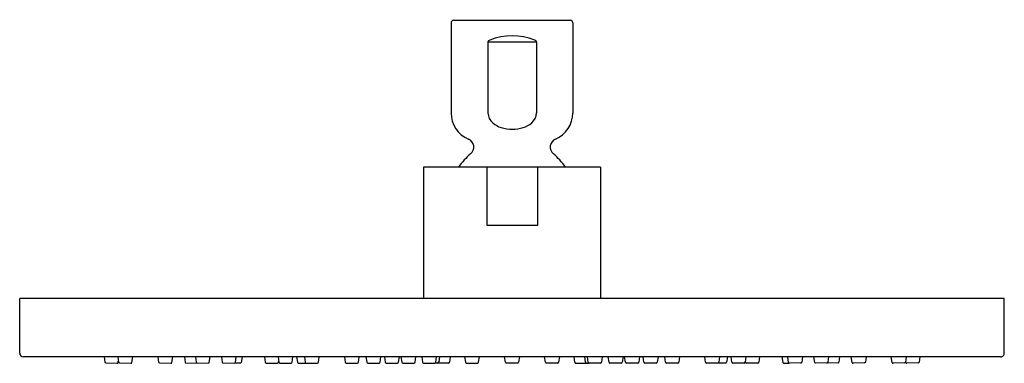
# Model space of a CAD drawing. Units: inches. Extents: x 3688.64 to 3696.63, y 62.47 to 65.26.
import ezdxf

# ---------------------------------------------------------------- set-up
doc = ezdxf.new("R2010")
doc.units = ezdxf.units.IN
doc.header["$LTSCALE"] = 0.64311
doc.header["$MEASUREMENT"] = 0
doc.layers.get('0').update_dxf_attribs({"color": 255, "linetype": 'CONTINUOUS'})
doc.layers.get('Defpoints').update_dxf_attribs({"linetype": 'CONTINUOUS'})
doc.styles.get("Standard").update_dxf_attribs({"font": 'txt', "width": 0.8})

msp = doc.modelspace()

# ---------------------------------------------------------------- linework, layer by layer
for p, q in [((3692.1389, 65.2343), (3692.1389, 64.5023)), ((3692.1589, 65.2543), (3693.107, 65.2543)), ((3693.129, 65.2343), (3693.129, 64.5023)), ((3692.439, 65.0801), (3692.8328, 65.0801)), ((3692.439, 65.0801), (3692.439, 64.5031)), ((3692.8328, 65.0801), (3692.8328, 64.5031)), ((3693.3524, 64.0641), (3691.9154, 64.0641)), ((3691.9154, 64.0641), (3691.9154, 62.9972)), ((3692.432, 63.5917), (3692.432, 64.0641)), ((3692.8398, 64.0641), (3692.8398, 63.5917)), ((3693.3524, 64.0641), (3693.3524, 62.9972)), ((3692.8398, 63.5917), (3692.432, 63.5917)), ((3696.63, 62.9972), (3688.6379, 62.9972)), ((3688.6379, 62.5547), (3688.6379, 62.9972)), ((3696.63, 62.5547), (3696.63, 62.9972)), ((3696.6001, 62.5248), (3688.6678, 62.5248)), ((3689.324, 62.5248), (3689.3285, 62.4834)), ((3689.4348, 62.5248), (3689.4392, 62.4834)), ((3689.5469, 62.4796), (3689.555, 62.5248)), ((3689.7594, 62.5248), (3689.7639, 62.4834)), ((3689.8716, 62.4796), (3689.8797, 62.5248)), ((3689.9745, 62.5248), (3689.9798, 62.4825)), ((3690.0638, 62.5248), (3690.0692, 62.4825)), ((3690.177, 62.4806), (3690.1834, 62.5248)), ((3690.2759, 62.5248), (3690.2813, 62.4825)), ((3690.3891, 62.4806), (3690.3954, 62.5248)), ((3690.443, 62.5248), (3690.436, 62.4807)), ((3690.6249, 62.5248), (3690.6312, 62.4815)), ((3690.7356, 62.5248), (3690.742, 62.4815)), ((3690.8498, 62.4815), (3690.8561, 62.5248)), ((3690.886, 62.5248), (3690.8923, 62.4815)), ((3690.9486, 62.5248), (3690.955, 62.4815)), ((3691.0628, 62.4815), (3691.0691, 62.5248)), ((3691.2741, 62.5248), (3691.2804, 62.4815)), ((3691.3883, 62.4815), (3691.3946, 62.5248)), ((3691.4485, 62.5248), (3691.4549, 62.4815)), ((3691.5627, 62.4815), (3691.569, 62.5248)), ((3691.5993, 62.5248), (3691.6056, 62.4815)), ((3691.7134, 62.4815), (3691.7198, 62.5248)), ((3691.7324, 62.5248), (3691.7387, 62.4815)), ((3691.8466, 62.4815), (3691.8529, 62.5248)), ((3691.901, 62.5248), (3691.9073, 62.4815)), ((3692.0152, 62.4815), (3692.0215, 62.5248)), ((3692.0447, 62.5248), (3692.0387, 62.4849)), ((3692.1316, 62.5248), (3692.1253, 62.4815)), ((3692.249, 62.5248), (3692.2553, 62.4815)), ((3692.3632, 62.4815), (3692.3695, 62.5248)), ((3692.58, 62.4815), (3692.5737, 62.5248)), ((3692.6942, 62.5248), (3692.6879, 62.4815)), ((3692.9048, 62.4815), (3692.8985, 62.5248)), ((3693.019, 62.5248), (3693.0127, 62.4815)), ((3693.1363, 62.5248), (3693.1426, 62.4815)), ((3693.2232, 62.5248), (3693.2291, 62.4849)), ((3693.2527, 62.4815), (3693.2463, 62.5248)), ((3693.3669, 62.5248), (3693.3605, 62.4815)), ((3693.4213, 62.4815), (3693.415, 62.5248)), ((3693.5355, 62.5248), (3693.5291, 62.4815)), ((3693.5544, 62.4815), (3693.5481, 62.5248)), ((3693.6686, 62.5248), (3693.6623, 62.4815)), ((3693.7052, 62.4815), (3693.6988, 62.5248)), ((3693.8193, 62.5248), (3693.813, 62.4815)), ((3693.8796, 62.4815), (3693.8733, 62.5248)), ((3693.9938, 62.5248), (3693.9874, 62.4815)), ((3694.2051, 62.4815), (3694.1987, 62.5248)), ((3694.3192, 62.5248), (3694.3129, 62.4815)), ((3694.3819, 62.5248), (3694.3756, 62.4815)), ((3694.4181, 62.4815), (3694.4117, 62.5248)), ((3694.5322, 62.5248), (3694.5259, 62.4815)), ((3694.643, 62.5248), (3694.6367, 62.4815)), ((3694.8248, 62.5248), (3694.8319, 62.4807)), ((3694.8788, 62.4806), (3694.8724, 62.5248)), ((3694.992, 62.5248), (3694.9866, 62.4825)), ((3695.0909, 62.4806), (3695.0845, 62.5248)), ((3695.204, 62.5248), (3695.1987, 62.4825)), ((3695.2934, 62.5248), (3695.288, 62.4825)), ((3695.3963, 62.4796), (3695.3882, 62.5248)), ((3695.5084, 62.5248), (3695.504, 62.4834)), ((3695.7209, 62.4796), (3695.7129, 62.5248)), ((3695.8331, 62.5248), (3695.8287, 62.4834)), ((3695.9438, 62.5248), (3695.9394, 62.4834)), ((3689.336, 62.4764), (3689.4282, 62.4732)), ((3689.4362, 62.4796), (3689.4383, 62.4916)), ((3689.4467, 62.4764), (3689.5389, 62.4732)), ((3689.7714, 62.4764), (3689.8636, 62.4732)), ((3689.9875, 62.4756), (3690.0798, 62.474)), ((3690.0769, 62.4756), (3690.1692, 62.474)), ((3690.2889, 62.4756), (3690.3813, 62.474)), ((3690.4289, 62.4741), (3690.3858, 62.4753)), ((3690.639, 62.4748), (3690.7313, 62.4748)), ((3690.739, 62.4815), (3690.7405, 62.4915)), ((3690.7497, 62.4748), (3690.842, 62.4748)), ((3690.8995, 62.4748), (3690.9627, 62.4748)), ((3690.9627, 62.4748), (3691.055, 62.4748)), ((3691.2882, 62.4748), (3691.3805, 62.4748)), ((3691.4626, 62.4748), (3691.5549, 62.4748)), ((3691.6134, 62.4748), (3691.7057, 62.4748)), ((3691.7465, 62.4748), (3691.8388, 62.4748)), ((3691.9151, 62.4748), (3692.0074, 62.4748)), ((3692.027, 62.4748), (3692.0074, 62.4748)), ((3692.1175, 62.4748), (3692.028, 62.4748)), ((3692.2631, 62.4748), (3692.3554, 62.4748)), ((3692.6801, 62.4748), (3692.5878, 62.4748)), ((3693.0049, 62.4748), (3692.9126, 62.4748)), ((3693.1504, 62.4748), (3693.2399, 62.4748)), ((3693.2408, 62.4748), (3693.2604, 62.4748)), ((3693.3527, 62.4748), (3693.2605, 62.4748)), ((3693.5214, 62.4748), (3693.4291, 62.4748)), ((3693.6545, 62.4748), (3693.5622, 62.4748)), ((3693.8052, 62.4748), (3693.7129, 62.4748)), ((3693.9796, 62.4748), (3693.8874, 62.4748)), ((3694.3051, 62.4748), (3694.2128, 62.4748)), ((3694.3683, 62.4748), (3694.3051, 62.4748)), ((3694.5181, 62.4748), (3694.4258, 62.4748)), ((3694.5288, 62.4815), (3694.5274, 62.4915)), ((3694.6289, 62.4748), (3694.5366, 62.4748)), ((3694.8389, 62.4741), (3694.8821, 62.4753)), ((3694.9789, 62.4756), (3694.8866, 62.474)), ((3695.191, 62.4756), (3695.0986, 62.474)), ((3695.2804, 62.4756), (3695.188, 62.474)), ((3695.4964, 62.4764), (3695.4043, 62.4732)), ((3695.8211, 62.4764), (3695.729, 62.4732)), ((3695.8317, 62.4796), (3695.8295, 62.4916)), ((3695.9318, 62.4764), (3695.8397, 62.4732))]:
    msp.add_line(p, q)
for centre, radius, start, end in [((3692.159, 65.2341), 0.0201, 90.15124, 179.6177), ((3693.1053, 65.2303), 0.024, 9.49379, 86.08509), ((3692.4504, 65.0795), 0.0114, 129.21281, 176.75911), ((3692.4671, 65.059), 0.0378, 111.16703, 129.22166), ((3692.6359, 64.6239), 0.5045, 68.80006, 111.19994), ((3692.8047, 65.059), 0.0379, 50.78719, 68.79948), ((3692.8214, 65.0795), 0.0114, 3.24089, 50.78719), ((3692.3682, 64.5027), 0.2293, 180.1036, 247.59119), ((3692.5472, 64.506), 0.1082, 181.51442, 230.39485), ((3692.7246, 64.506), 0.1082, 309.60515, 358.48558), ((3692.8938, 64.5066), 0.2352, 293.36462, 358.94058), ((3692.6061, 64.5729), 0.1974, 229.60141, 252.56123), ((3692.6657, 64.5729), 0.1974, 287.43877, 310.39859), ((3692.6359, 64.6579), 0.2874, 251.97921, 288.02079), ((3692.2541, 64.226), 0.0699, 309.35443, 67.55874), ((3693.0138, 64.226), 0.0699, 112.44126, 230.64557), ((3692.6118, 63.7898), 0.4943, 129.35443, 146.28258), ((3692.656, 63.7898), 0.4943, 33.71742, 50.64557), ((3688.6678, 62.5547), 0.0299, 180.00136, 270), ((3696.6008, 62.554), 0.0292, 268.62234, 1.43803), ((3689.3363, 62.4842), 0.00787, 186.12522, 268), ((3689.4284, 62.481), 0.00787, 268, 349.87478), ((3689.447, 62.4842), 0.00787, 186.12522, 268), ((3689.5392, 62.481), 0.00787, 268, 349.87478), ((3689.7717, 62.4842), 0.00787, 186.12522, 268), ((3689.8638, 62.481), 0.00787, 268, 349.87478), ((3689.9876, 62.4834), 0.00787, 187.23223, 269), ((3690.077, 62.4834), 0.00787, 187.23223, 269), ((3690.08, 62.4817), 0.00772, 269, 307.06668), ((3690.1694, 62.4817), 0.00772, 269, 351.77788), ((3690.2891, 62.4834), 0.00787, 187.23223, 269), ((3690.3814, 62.4817), 0.00772, 269, 351.77788), ((3690.4282, 62.482), 0.00791, 275.35156, 350.8051), ((3690.639, 62.4826), 0.00787, 188.32837, 269.8793), ((3690.7312, 62.4826), 0.00787, 270.12079, 351.67154), ((3690.7497, 62.4827), 0.00787, 188.32837, 269.8793), ((3690.842, 62.4827), 0.00787, 270.12079, 351.67154), ((3690.9001, 62.4826), 0.00787, 188.32837, 265.93058), ((3690.9627, 62.4827), 0.00787, 188.32837, 269.8793), ((3691.055, 62.4827), 0.00787, 270.12079, 351.67154), ((3691.2882, 62.4827), 0.00787, 188.32837, 269.8793), ((3691.3805, 62.4827), 0.00787, 270.12079, 351.67154), ((3691.4627, 62.4827), 0.00787, 188.32837, 269.8793), ((3691.5549, 62.4827), 0.00787, 270.12079, 351.67154), ((3691.6134, 62.4827), 0.00787, 188.32837, 269.8793), ((3691.7057, 62.4827), 0.00787, 270.12079, 351.67154), ((3691.7465, 62.4827), 0.00787, 188.32837, 269.8793), ((3691.8388, 62.4827), 0.00787, 270.12079, 351.67154), ((3691.9151, 62.4826), 0.00787, 188.32837, 269.8793), ((3692.0074, 62.4826), 0.00787, 270.12079, 351.67154), ((3692.0271, 62.4866), 0.0118, 269.93296, 351.67168), ((3692.1175, 62.4826), 0.00787, 269.97428, 351.67163), ((3692.2631, 62.4826), 0.00787, 188.32837, 269.8793), ((3692.3554, 62.4826), 0.00787, 270.12079, 351.67154), ((3692.5878, 62.4826), 0.00787, 188.32846, 269.87921), ((3692.6801, 62.4826), 0.00787, 270.1207, 351.67163), ((3692.9126, 62.4827), 0.00787, 188.32846, 269.87921), ((3693.0049, 62.4827), 0.00787, 270.1207, 351.67163), ((3693.1504, 62.4826), 0.00787, 188.32837, 270.02372), ((3693.2408, 62.4866), 0.0118, 188.32832, 270.06704), ((3693.2605, 62.4826), 0.00787, 188.32846, 269.87921), ((3693.3527, 62.4826), 0.00787, 270.1207, 351.67163), ((3693.4291, 62.4827), 0.00787, 188.32846, 269.87921), ((3693.5213, 62.4827), 0.00787, 270.1207, 351.67163), ((3693.5622, 62.4827), 0.00787, 188.32846, 269.87921), ((3693.6545, 62.4827), 0.00787, 270.1207, 351.67163), ((3693.713, 62.4827), 0.00787, 188.32846, 269.87921), ((3693.8052, 62.4827), 0.00787, 270.1207, 351.67163), ((3693.8874, 62.4827), 0.00787, 188.32846, 269.87921), ((3693.9796, 62.4827), 0.00787, 270.1207, 351.67163), ((3694.2129, 62.4827), 0.00787, 188.32846, 269.87921), ((3694.3051, 62.4827), 0.00787, 270.1207, 351.67163), ((3694.3678, 62.4826), 0.00787, 274.06942, 351.67163), ((3694.4259, 62.4827), 0.00787, 188.32846, 269.87921), ((3694.5181, 62.4827), 0.00787, 270.1207, 351.67163), ((3694.5366, 62.4826), 0.00787, 188.32846, 269.87921), ((3694.6289, 62.4826), 0.00787, 270.1207, 351.67163), ((3694.8397, 62.482), 0.00791, 189.1949, 264.64844), ((3694.8864, 62.4817), 0.00772, 188.22212, 271), ((3694.9788, 62.4834), 0.00787, 271, 352.76777), ((3695.0985, 62.4817), 0.00772, 188.22212, 271), ((3695.1879, 62.4817), 0.00772, 232.93332, 271), ((3695.1909, 62.4834), 0.00787, 271, 352.76777), ((3695.2802, 62.4834), 0.00787, 271, 352.76777), ((3695.404, 62.481), 0.00787, 190.12522, 272), ((3695.4962, 62.4842), 0.00787, 272, 353.87478), ((3695.7287, 62.481), 0.00787, 190.12522, 272), ((3695.8208, 62.4842), 0.00787, 272, 353.87478), ((3695.8394, 62.481), 0.00787, 190.12522, 272), ((3695.9316, 62.4842), 0.00787, 272, 353.87478)]:
    msp.add_arc(centre, radius, start, end)

# ---------------------------------------------------------------- texts
at = {"layer": 'Defpoints'}
for tag, p, s in [('TRADENAME', (3692.6382, 65.2563), ''), ('MODELNUMBER', (3692.6382, 65.258), 'K-13688-G'), ('PRODUCT', (3692.6382, 65.2547), 'SHOWERHEAD')]:
    msp.add_attdef(tag, p, s, height=0.001, dxfattribs=at)

doc.saveas('drawing.dxf')
